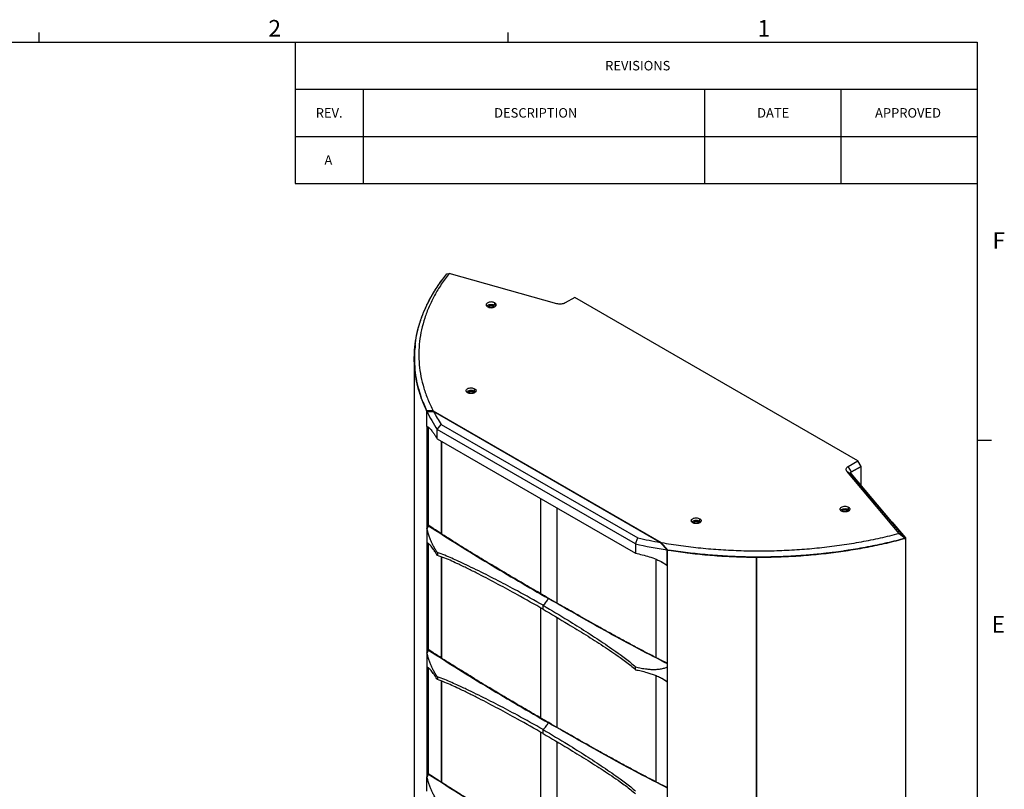
# Model space of a CAD drawing. Units: inches. Extents: x 0.3 to 33.8, y 0.2 to 21.7.
# Drawn here: x 25.1 to 33.8, y 14.8 to 21.6 of the extents above; entities that cross this region are included whole.
import ezdxf

# ---------------------------------------------------------------- set-up
doc = ezdxf.new("R2010")
doc.units = ezdxf.units.IN
doc.header["$MEASUREMENT"] = 0
doc.layers.add('BORDERS', color=7, linetype='Continuous')
doc.styles.add('SLDTEXTSTYLE0', font='TXT', dxfattribs={"width": 0.75})

# ---------------------------------------------------------------- blocks, each defined once
blk = doc.blocks.new('SW_TABLEANNOTATION_0')
at = {"layer": 'BORDERS', "color": 0}
for p, q in [((0, 0), (0, -0.4149)), ((0, 0), (0.6, 0)), ((0.6, 0), (3.6, 0)), ((3.6, 0), (4.8, 0)), ((4.8, 0), (6, 0)), ((6, 0), (6, -0.4149)), ((0, -0.4149), (0, -0.8297)), ((0, -0.4149), (0.6, -0.4149)), ((0.6, -0.4149), (0.6, -0.8297)), ((0.6, -0.4149), (3.6, -0.4149)), ((3.6, -0.4149), (3.6, -0.8297)), ((3.6, -0.4149), (4.8, -0.4149)), ((4.8, -0.4149), (4.8, -0.8297)), ((4.8, -0.4149), (6, -0.4149)), ((6, -0.4149), (6, -0.8297)), ((0, -0.8297), (0.6, -0.8297)), ((0, -0.8297), (0, -1.2446)), ((0.6, -0.8297), (3.6, -0.8297)), ((0.6, -0.8297), (0.6, -1.2446)), ((3.6, -0.8297), (4.8, -0.8297)), ((3.6, -0.8297), (3.6, -1.2446)), ((4.8, -0.8297), (6, -0.8297)), ((4.8, -0.8297), (4.8, -1.2446)), ((6, -0.8297), (6, -1.2446)), ((0, -1.2446), (0.6, -1.2446)), ((0.6, -1.2446), (3.6, -1.2446)), ((3.6, -1.2446), (4.8, -1.2446)), ((4.8, -1.2446), (6, -1.2446))]:
    blk.add_line(p, q, dxfattribs=at)
at = {"layer": 'BORDERS', "color": 0, "attachment_point": 1, "style": 'SLDTEXTSTYLE0'}
for s, insert, char_height in [('REVISIONS', (2.7275, -0.1658), 0.08333), ('REV.', (0.1821, -0.5807), 0.08333), ('DESCRIPTION', (1.7512, -0.5807), 0.083333), ('DATE', (4.064, -0.5807), 0.08333), ('APPROVED', (5.1009, -0.5807), 0.08333), ('A', (0.2589, -0.9955), 0.0833)]:
    blk.add_mtext(s, dxfattribs=dict(at, insert=insert, char_height=char_height))

msp = doc.modelspace()

# ---------------------------------------------------------------- linework, layer by layer
at = {"color": 7, "linetype": 'Continuous', "lineweight": 25}
for p, q in [((28.85912, 19.37423), (28.87804, 19.37577)), ((28.85912, 19.37423), (28.85912, 19.37371)), ((29.82434, 19.10963), (28.87804, 19.37577)), ((29.98297, 19.16579), (29.89804, 19.11676)), ((32.47288, 17.7284), (29.98297, 19.16579)), ((29.26684, 19.08985), (29.26684, 19.07842)), ((29.27896, 19.09685), (29.27896, 19.11808)), ((29.27896, 19.09685), (29.28735, 19.08961)), ((28.57251, 18.63156), (28.57251, 18.63103)), ((28.57373, 5.52843), (28.57373, 18.58355)), ((29.10219, 18.34167), (29.10219, 18.3629)), ((28.6729, 18.18447), (28.63323, 18.28267)), ((29.09006, 18.33467), (29.09006, 18.32324)), ((29.10219, 18.34167), (29.11057, 18.33443)), ((28.64885, 18.2439), (28.6729, 18.18447)), ((28.6729, 18.18447), (28.68039, 18.16839)), ((28.67549, 18.18297), (28.6729, 18.18447)), ((28.73783, 18.16789), (28.68039, 18.1689)), ((28.68039, 18.1689), (28.68039, 18.16839)), ((28.68039, 18.16839), (28.68869, 18.1636)), ((28.68234, 18.16698), (28.68347, 18.16763)), ((28.68234, 18.16698), (28.68234, 18.16504)), ((28.6856, 18.16538), (28.68272, 18.16372)), ((28.68272, 18.16372), (28.74139, 18.16251)), ((28.68272, 18.02958), (28.68272, 18.16372)), ((28.73783, 18.16789), (30.74427, 17.00959)), ((30.73548, 17.01135), (28.74139, 18.16251)), ((28.68234, 18.02927), (28.68234, 17.13357)), ((28.69572, 18.01942), (28.68272, 18.02958)), ((28.69211, 18.02542), (28.69211, 17.14976)), ((28.69352, 18.02113), (28.69352, 17.15249)), ((28.70705, 18.01362), (28.69572, 18.01942)), ((28.77432, 18.00338), (28.80863, 18.04889)), ((28.80863, 18.04889), (30.53866, 17.05017)), ((30.5164, 16.9977), (28.77432, 18.00338)), ((28.77432, 17.92173), (28.77432, 18.00338)), ((28.77432, 17.92173), (29.64536, 17.41888)), ((28.80949, 17.90142), (28.80949, 17.08803)), ((28.80963, 17.90134), (28.80963, 17.08802)), ((32.38795, 17.67937), (32.47288, 17.7284)), ((32.41579, 17.63115), (32.38795, 17.67937)), ((32.50072, 17.67967), (32.4134, 17.62926)), ((32.50072, 17.68018), (32.41579, 17.63115)), ((32.41579, 17.63064), (32.50072, 17.67967)), ((32.50072, 17.68018), (32.47288, 17.7284)), ((32.50072, 17.67967), (32.50072, 17.68018)), ((32.50072, 17.50773), (32.50072, 17.67967)), ((32.83661, 17.09054), (32.3756, 17.63682)), ((32.3756, 17.63682), (32.41099, 17.61463)), ((32.40939, 17.61592), (32.76562, 17.19392)), ((32.88963, 17.04746), (32.41099, 17.61463)), ((32.41099, 17.61463), (32.41099, 17.61411)), ((32.41099, 17.61411), (32.76894, 17.18996)), ((32.41579, 17.63115), (32.41579, 17.63064)), ((29.64536, 17.41888), (30.5164, 16.91604)), ((29.68347, 16.56033), (29.68347, 17.39688)), ((32.39023, 17.30075), (32.39023, 17.32198)), ((29.8249, 17.31524), (29.8249, 16.47869)), ((29.82504, 17.31516), (29.82504, 16.47862)), ((32.37811, 17.29375), (32.37811, 17.28232)), ((32.39023, 17.30075), (32.39862, 17.29351)), ((28.69631, 17.15786), (28.68331, 17.13277)), ((28.69631, 17.15786), (28.69913, 17.1595)), ((31.06996, 17.1917), (31.06996, 17.18027)), ((31.08209, 17.1987), (31.08209, 17.21993)), ((31.08209, 17.1987), (31.09047, 17.19146)), ((32.76894, 17.18996), (32.77523, 17.19173)), ((32.89309, 17.05208), (32.77523, 17.19173)), ((28.68331, 17.13277), (28.68331, 17.00747)), ((32.83661, 17.09054), (32.88963, 17.04746)), ((28.68234, 17.00649), (28.68234, 16.04089)), ((28.68331, 17.00747), (28.69631, 16.99737)), ((28.69211, 17.00471), (28.69211, 16.05642)), ((28.69352, 16.99953), (28.69352, 16.05982)), ((28.69631, 16.99737), (28.70705, 16.99184)), ((30.5164, 16.9977), (30.53866, 17.05017)), ((30.5164, 16.9977), (30.5164, 16.91604)), ((30.73548, 17.01135), (30.79415, 16.94482)), ((30.80171, 16.94429), (30.74427, 17.00959)), ((32.89309, 17.05208), (32.88667, 17.05046)), ((32.88963, 17.04695), (32.88773, 17.0492)), ((32.88963, 17.04695), (32.88963, 17.04746)), ((32.89309, 3.96293), (32.89309, 17.05208)), ((28.77491, 16.92203), (28.77491, 16.89753)), ((28.80949, 16.88477), (28.80949, 15.99536)), ((28.80963, 16.88472), (28.80963, 15.99534)), ((30.78818, 16.95159), (30.80171, 16.94378)), ((30.79702, 16.94648), (30.79415, 16.94482)), ((30.79415, 16.81069), (30.79415, 16.94482)), ((30.79937, 3.85564), (30.79937, 16.94479)), ((30.80171, 16.94378), (30.80171, 16.94429)), ((30.80171, 16.94378), (30.82957, 16.93945)), ((30.82957, 16.93945), (30.82806, 16.94032)), ((30.69888, 15.99723), (30.69888, 16.8629)), ((30.79937, 16.80552), (30.74398, 16.84111)), ((30.79937, 16.8066), (30.79415, 16.81069)), ((31.57334, 16.88222), (31.57992, 16.88209)), ((31.57992, 16.88209), (31.57992, 3.79294)), ((31.58262, 3.79639), (31.58262, 16.88266)), ((29.70441, 16.42322), (29.70441, 16.45816)), ((29.75484, 16.51906), (29.75202, 16.51743)), ((29.68347, 15.46766), (29.68347, 16.43503)), ((29.8249, 16.35207), (29.8249, 15.38601)), ((29.82504, 16.35199), (29.82504, 15.38595)), ((28.69631, 16.06519), (28.68331, 16.04009)), ((28.68331, 16.04009), (28.68331, 15.91479)), ((28.69631, 16.06519), (28.69913, 16.06682)), ((28.68234, 15.91381), (28.68234, 14.95054)), ((28.68331, 15.91479), (28.69631, 15.9047)), ((28.69211, 15.91204), (28.69211, 14.96606)), ((28.69352, 15.90686), (28.69352, 14.96946)), ((28.69631, 15.9047), (28.70705, 15.89917)), ((30.51699, 15.89184), (30.51699, 15.91635)), ((30.79473, 15.91387), (30.79937, 15.92283)), ((30.79473, 15.91387), (30.79473, 15.78857)), ((28.77491, 15.82936), (28.77491, 15.80485)), ((28.80949, 15.79209), (28.80949, 14.905)), ((28.80963, 15.79204), (28.80963, 14.90497)), ((30.69888, 14.90455), (30.69888, 15.83969)), ((30.79937, 15.78382), (30.75002, 15.81537)), ((30.79937, 15.78497), (30.79473, 15.78857)), ((29.75484, 15.42638), (29.75202, 15.42475)), ((29.68347, 14.3773), (29.68347, 15.34236)), ((29.70441, 15.33054), (29.70441, 15.36549)), ((29.8249, 15.25939), (29.8249, 14.29566)), ((29.82504, 15.25931), (29.82504, 14.29558)), ((28.69631, 14.97483), (28.68331, 14.94974)), ((28.68331, 14.82444), (28.68331, 14.94974)), ((28.69913, 14.97646), (28.69631, 14.97483))]:
    msp.add_line(p, q, dxfattribs=at)
for centre, radius, start, end in [((29.87384, 18.73782), 1.32225, 205.733483, 213.74144), ((29.91429, 18.77993), 1.32548, 207.762155, 213.471613), ((31.54157, 21.62673), 4.74119, 257.512544, 260.929755), ((31.53612, 21.58932), 4.64745, 257.606445, 260.079873)]:
    msp.add_arc(centre, radius, start, end, dxfattribs=at)
for points, knots in [([(28.57406, 18.58004), (28.57388, 18.58191), (28.5704, 18.61758), (28.57308, 18.68725), (28.58293, 18.78863), (28.60409, 18.88951), (28.63506, 18.9895), (28.67606, 19.08831), (28.72707, 19.18552), (28.78712, 19.28105), (28.83512, 19.34283), (28.85912, 19.37371)], [0, 0, 0, 0, 0.0068865, 0.1310421, 0.2551714, 0.3793008, 0.5034564, 0.6275857, 0.7517151, 0.8758706, 1, 1, 1, 1]), ([(28.6729, 18.18447), (28.65906, 18.21689), (28.63138, 18.28173), (28.60218, 18.38054), (28.58212, 18.48005), (28.57215, 18.58009), (28.57205, 18.68029), (28.58199, 18.78126), (28.60224, 18.88264), (28.63307, 18.98407), (28.67413, 19.08429), (28.72551, 19.18289), (28.78617, 19.27977), (28.8348, 19.3424), (28.85912, 19.37371)], [0, 0, 0, 0, 0.0821946, 0.1643891, 0.2465837, 0.3287783, 0.4109729, 0.4931674, 0.5776395, 0.6621116, 0.7465837, 0.8310558, 0.9155279, 1, 1, 1, 1]), ([(29.20871, 19.08961), (29.2112, 19.09217), (29.21651, 19.09763), (29.23096, 19.10291), (29.24794, 19.10488), (29.26543, 19.10306), (29.27445, 19.09892), (29.27896, 19.09685)], [0, 0, 0, 0, 0.181012, 0.385759, 0.590506, 0.795253, 1, 1, 1, 1]), ([(29.26684, 19.08985), (29.26409, 19.09111), (29.2586, 19.09362), (29.248, 19.09473), (29.23757, 19.09356), (29.22881, 19.09013), (29.22303, 19.08548), (29.22227, 19.08198), (29.22194, 19.08049)], [0, 0, 0, 0, 0.1740689, 0.3481377, 0.5222066, 0.6962755, 0.8703443, 1, 1, 1, 1]), ([(29.22863, 19.07791), (29.22882, 19.07808), (29.23089, 19.07994), (29.2378, 19.08203), (29.24794, 19.08332), (29.25862, 19.08219), (29.2641, 19.07967), (29.26684, 19.07842)], [0, 0, 0, 0, 0.0248075, 0.2686057, 0.5124038, 0.7562019, 1, 1, 1, 1]), ([(29.27411, 19.08049), (29.27381, 19.082), (29.27309, 19.08553), (29.26912, 19.08828), (29.26684, 19.08985)], [0, 0, 0, 0, 0.4268857, 1, 1, 1, 1]), ([(28.58002, 18.74442), (28.57756, 18.72305), (28.57127, 18.66835), (28.57236, 18.58008), (28.58221, 18.48007), (28.60159, 18.38069), (28.62271, 18.31527), (28.63323, 18.28267)], [0, 0, 0, 0, 0.138431, 0.3542247, 0.5699574, 0.7857182, 1, 1, 1, 1]), ([(29.03193, 18.33443), (29.03442, 18.33699), (29.03973, 18.34245), (29.05418, 18.34774), (29.07117, 18.3497), (29.08865, 18.34788), (29.09767, 18.34374), (29.10219, 18.34167)], [0, 0, 0, 0, 0.181012, 0.385759, 0.590506, 0.795253, 1, 1, 1, 1]), ([(29.09006, 18.33467), (29.08731, 18.33593), (29.08182, 18.33845), (29.07122, 18.33955), (29.06079, 18.33838), (29.05203, 18.33495), (29.04626, 18.3303), (29.04549, 18.32681), (29.04517, 18.32531)], [0, 0, 0, 0, 0.17406887, 0.34813773, 0.5222066, 0.69627546, 0.87034433, 1, 1, 1, 1]), ([(29.09733, 18.32531), (29.09703, 18.32682), (29.09632, 18.33035), (29.09234, 18.3331), (29.09006, 18.33467)], [0, 0, 0, 0, 0.4268857, 1, 1, 1, 1]), ([(28.68272, 18.02958), (28.68722, 18.02813), (28.6963, 18.0252), (28.71136, 18.01069), (28.72656, 17.99207), (28.74157, 17.97137), (28.75743, 17.94748), (28.76869, 17.93031), (28.77432, 17.92173)], [0, 0, 0, 0, 0.1879251, 0.3801478, 0.5332847, 0.6865106, 0.8432012, 1, 1, 1, 1]), ([(32.41099, 17.61463), (32.41, 17.61603), (32.40836, 17.61832), (32.40866, 17.62078), (32.40878, 17.62174)], [0, 0, 0, 0, 0.608852, 1, 1, 1, 1]), ([(32.41099, 17.61411), (32.41, 17.61551), (32.40836, 17.61781), (32.40866, 17.62027), (32.40878, 17.62123)], [0, 0, 0, 0, 0.608852, 1, 1, 1, 1]), ([(32.31998, 17.29351), (32.32247, 17.29607), (32.32778, 17.30153), (32.34223, 17.30682), (32.35921, 17.30878), (32.3767, 17.30696), (32.38572, 17.30282), (32.39023, 17.30075)], [0, 0, 0, 0, 0.181012, 0.385759, 0.590506, 0.795253, 1, 1, 1, 1]), ([(32.37811, 17.29375), (32.37536, 17.29501), (32.36987, 17.29753), (32.35927, 17.29863), (32.34884, 17.29746), (32.34008, 17.29403), (32.3343, 17.28938), (32.33354, 17.28589), (32.33321, 17.28439)], [0, 0, 0, 0, 0.17406887, 0.34813773, 0.5222066, 0.69627546, 0.87034433, 1, 1, 1, 1]), ([(32.38538, 17.28439), (32.38508, 17.2859), (32.38436, 17.28943), (32.38039, 17.29218), (32.37811, 17.29375)], [0, 0, 0, 0, 0.4268857, 1, 1, 1, 1]), ([(28.69631, 17.15786), (28.78418, 17.10115), (28.95992, 16.98774), (29.22392, 16.82695), (29.48795, 16.67037), (29.66399, 16.56841), (29.75202, 16.51743)], [0, 0, 0, 0, 0.2500082, 0.4999941, 0.7499969, 1, 1, 1, 1]), ([(29.75484, 16.51906), (29.72861, 16.53422), (29.67732, 16.56386), (29.60216, 16.60751), (29.52909, 16.65014), (29.45534, 16.69338), (29.38084, 16.73733), (29.30694, 16.78122), (29.2337, 16.82504), (29.15871, 16.8703), (29.08186, 16.91716), (29.00529, 16.96438), (28.92926, 17.01185), (28.85335, 17.05988), (28.77629, 17.10927), (28.72508, 17.14261), (28.69913, 17.1595)], [0, 0, 0, 0, 0.0745202, 0.1456735, 0.2134601, 0.2820761, 0.3551253, 0.4250911, 0.4919742, 0.5631808, 0.6381366, 0.7103189, 0.7807968, 0.8542569, 0.9261592, 1, 1, 1, 1]), ([(31.01183, 17.19146), (31.01432, 17.19402), (31.01963, 17.19948), (31.03408, 17.20477), (31.05107, 17.20673), (31.06855, 17.20491), (31.07757, 17.20077), (31.08209, 17.1987)], [0, 0, 0, 0, 0.181012, 0.385759, 0.590506, 0.795253, 1, 1, 1, 1]), ([(31.06996, 17.1917), (31.06721, 17.19296), (31.06172, 17.19548), (31.05112, 17.19658), (31.04069, 17.19541), (31.03193, 17.19198), (31.02616, 17.18733), (31.02539, 17.18383), (31.02507, 17.18234)], [0, 0, 0, 0, 0.17406887, 0.34813773, 0.5222066, 0.69627546, 0.87034433, 1, 1, 1, 1]), ([(31.07723, 17.18234), (31.07693, 17.18385), (31.07622, 17.18738), (31.07224, 17.19013), (31.06996, 17.1917)], [0, 0, 0, 0, 0.4268857, 1, 1, 1, 1]), ([(28.77491, 16.92203), (28.76868, 16.93143), (28.7562, 16.95024), (28.74009, 16.97884), (28.72613, 17.0073), (28.71409, 17.03522), (28.7027, 17.06596), (28.69229, 17.09856), (28.68622, 17.1217), (28.68331, 17.13277)], [0, 0, 0, 0, 0.1740837, 0.3485348, 0.4787526, 0.6089253, 0.7430409, 0.877098, 1, 1, 1, 1]), ([(28.77491, 16.89753), (28.76868, 16.90714), (28.7562, 16.92638), (28.74009, 16.95044), (28.72613, 16.9697), (28.71409, 16.98478), (28.7027, 16.99667), (28.69229, 17.00468), (28.68622, 17.00657), (28.68331, 17.00747)], [0, 0, 0, 0, 0.1740837, 0.3485348, 0.4787526, 0.6089253, 0.7430409, 0.877098, 1, 1, 1, 1]), ([(32.88963, 17.04695), (32.83538, 17.03291), (32.72689, 17.00484), (32.55908, 16.96982), (32.38828, 16.94016), (32.21467, 16.91646), (32.03897, 16.89866), (31.86335, 16.88697), (31.68846, 16.88123), (31.51489, 16.88129), (31.34159, 16.88704), (31.16921, 16.89862), (30.99806, 16.91548), (30.88574, 16.93146), (30.82957, 16.93945)], [0, 0, 0, 0, 0.0844721, 0.1689442, 0.2534163, 0.3378884, 0.4223605, 0.5068326, 0.5890271, 0.6712217, 0.7534163, 0.8356109, 0.9178054, 1, 1, 1, 1]), ([(30.82957, 16.93945), (30.88573, 16.93146), (30.99805, 16.91548), (31.1692, 16.89862), (31.34159, 16.88705), (31.51488, 16.88128), (31.68845, 16.88123), (31.86335, 16.88697), (32.03897, 16.89866), (32.21467, 16.91646), (32.38828, 16.94016), (32.55908, 16.96982), (32.72689, 17.00484), (32.83539, 17.03291), (32.88963, 17.04695)], [0, 0, 0, 0, 0.0821816, 0.1643888, 0.2465844, 0.3287692, 0.4109774, 0.4931674, 0.5776334, 0.6621177, 0.7465837, 0.8310497, 0.915534, 1, 1, 1, 1]), ([(32.88963, 17.04695), (32.83612, 17.0331), (32.72911, 17.00538), (32.56363, 16.97072), (32.39523, 16.94127), (32.22408, 16.91761), (32.05086, 16.8997), (31.87613, 16.88762), (31.70048, 16.88141), (31.52451, 16.8811), (31.34878, 16.88666), (31.17396, 16.8982), (31.0004, 16.91517), (30.88651, 16.93136), (30.82957, 16.93945)], [0, 0, 0, 0, 0.0833275, 0.1666725, 0.25, 0.3333275, 0.4166725, 0.5, 0.5833275, 0.6666725, 0.75, 0.8333275, 0.9166725, 1, 1, 1, 1]), ([(29.70441, 16.45816), (29.62952, 16.50046), (29.50001, 16.5736), (29.31071, 16.67345), (29.16793, 16.74596), (29.0516, 16.80271), (28.9724, 16.83971), (28.90213, 16.87175), (28.84061, 16.89866), (28.79679, 16.91425), (28.77491, 16.92203)], [0, 0, 0, 0, 0.2547372, 0.4405041, 0.6263446, 0.7195352, 0.8127213, 0.8751933, 0.9376589, 1, 1, 1, 1]), ([(29.70441, 16.42322), (29.62952, 16.46588), (29.50001, 16.53966), (29.31071, 16.64248), (29.16793, 16.71744), (29.0516, 16.77617), (28.9724, 16.81442), (28.90213, 16.84709), (28.84061, 16.87415), (28.79679, 16.88974), (28.77491, 16.89753)], [0, 0, 0, 0, 0.2547372, 0.4405041, 0.6263446, 0.7195352, 0.8127213, 0.8751933, 0.9376589, 1, 1, 1, 1]), ([(30.5164, 16.91604), (30.53658, 16.91173), (30.57702, 16.90309), (30.6381, 16.886), (30.68891, 16.8678), (30.72864, 16.84967), (30.76099, 16.83258), (30.78216, 16.8186), (30.79415, 16.81069)], [0, 0, 0, 0, 0.2127289, 0.4264721, 0.6395895, 0.7486268, 0.8576352, 1, 1, 1, 1]), ([(30.79937, 16.94479), (30.85036, 16.93709), (30.95038, 16.92199), (31.05213, 16.91144), (31.102, 16.90627)], [0, 0, 0, 0, 0.50981047, 1, 1, 1, 1]), ([(29.70441, 16.45816), (29.70924, 16.46278), (29.71911, 16.47225), (29.73556, 16.49182), (29.74582, 16.50779), (29.75202, 16.51743)], [0, 0, 0, 0, 0.2745882, 0.5620252, 1, 1, 1, 1]), ([(29.70441, 16.45816), (29.77804, 16.41471), (29.90533, 16.33961), (30.08089, 16.22883), (30.20858, 16.14519), (30.30858, 16.07707), (30.37374, 16.03073), (30.42978, 15.98986), (30.47651, 15.95427), (30.50351, 15.92898), (30.51699, 15.91635)], [0, 0, 0, 0, 0.2548956, 0.4406231, 0.6264241, 0.7195949, 0.8127612, 0.8752199, 0.9376722, 1, 1, 1, 1]), ([(30.79937, 15.94327), (30.71428, 15.98661), (30.54132, 16.07471), (30.28012, 16.21722), (30.01608, 16.36548), (29.84004, 16.46678), (29.75202, 16.51743)], [0, 0, 0, 0, 0.2440205, 0.4960022, 0.7480009, 1, 1, 1, 1]), ([(30.79937, 15.94626), (30.77037, 15.96089), (30.70881, 15.99193), (30.61517, 16.04039), (30.51825, 16.09151), (30.42007, 16.1443), (30.32203, 16.19787), (30.23078, 16.24843), (30.14665, 16.29549), (30.06861, 16.3395), (29.99122, 16.38343), (29.91437, 16.42731), (29.83591, 16.47231), (29.7823, 16.50323), (29.75484, 16.51906)], [0, 0, 0, 0, 0.08343151, 0.17705917, 0.26917674, 0.36190304, 0.45907305, 0.55070374, 0.62392367, 0.70058736, 0.77475139, 0.84610472, 0.92118746, 1, 1, 1, 1]), ([(29.70441, 16.42322), (29.77804, 16.38014), (29.90533, 16.30567), (30.08089, 16.19786), (30.20858, 16.11667), (30.30858, 16.05053), (30.37374, 16.00543), (30.42978, 15.9652), (30.47651, 15.92977), (30.50351, 15.90448), (30.51699, 15.89184)], [0, 0, 0, 0, 0.2548956, 0.4406231, 0.6264241, 0.7195949, 0.8127612, 0.8752199, 0.9376722, 1, 1, 1, 1]), ([(28.77491, 15.82936), (28.76868, 15.83875), (28.7562, 15.85756), (28.74009, 15.88617), (28.72613, 15.91462), (28.71409, 15.94255), (28.7027, 15.97328), (28.69229, 16.00589), (28.68622, 16.02903), (28.68331, 16.04009)], [0, 0, 0, 0, 0.1740837, 0.3485348, 0.4787526, 0.6089253, 0.7430409, 0.877098, 1, 1, 1, 1]), ([(28.69631, 16.06519), (28.78418, 16.00848), (28.95992, 15.89506), (29.22392, 15.73428), (29.48795, 15.57769), (29.66399, 15.47573), (29.75202, 15.42475)], [0, 0, 0, 0, 0.2500082, 0.4999941, 0.7499969, 1, 1, 1, 1]), ([(29.75484, 15.42638), (29.72861, 15.44155), (29.67732, 15.47119), (29.60216, 15.51484), (29.52909, 15.55747), (29.45534, 15.6007), (29.38084, 15.64465), (29.30694, 15.68854), (29.2337, 15.73237), (29.15871, 15.77763), (29.08186, 15.82449), (29.00529, 15.87171), (28.92926, 15.91917), (28.85335, 15.96721), (28.77629, 16.0166), (28.72508, 16.04993), (28.69913, 16.06682)], [0, 0, 0, 0, 0.0745202, 0.1456735, 0.2134601, 0.2820761, 0.3551253, 0.4250911, 0.4919742, 0.5631808, 0.6381366, 0.7103189, 0.7807968, 0.8542569, 0.9261592, 1, 1, 1, 1]), ([(28.77491, 15.80485), (28.76868, 15.81447), (28.7562, 15.83371), (28.74009, 15.85777), (28.72613, 15.87703), (28.71409, 15.89211), (28.7027, 15.904), (28.69229, 15.91201), (28.68622, 15.91389), (28.68331, 15.91479)], [0, 0, 0, 0, 0.1740837, 0.3485348, 0.4787526, 0.6089253, 0.7430409, 0.877098, 1, 1, 1, 1]), ([(30.51699, 15.91635), (30.53347, 15.91264), (30.56645, 15.90522), (30.6121, 15.89819), (30.65346, 15.89473), (30.69073, 15.89421), (30.72767, 15.89707), (30.7628, 15.90337), (30.78442, 15.91048), (30.79473, 15.91387)], [0, 0, 0, 0, 0.1742215, 0.348812, 0.4791117, 0.6093663, 0.7435753, 0.8777258, 1, 1, 1, 1]), ([(30.51699, 15.89184), (30.53347, 15.88835), (30.56645, 15.88136), (30.6121, 15.86978), (30.65346, 15.85711), (30.69073, 15.84372), (30.72767, 15.8277), (30.7628, 15.8094), (30.78442, 15.7953), (30.79473, 15.78857)], [0, 0, 0, 0, 0.1742215, 0.348812, 0.4791117, 0.6093663, 0.7435753, 0.8777258, 1, 1, 1, 1]), ([(29.70441, 15.36549), (29.62952, 15.40778), (29.50001, 15.48093), (29.31071, 15.58078), (29.16793, 15.65329), (29.0516, 15.71003), (28.9724, 15.74704), (28.90213, 15.77908), (28.84061, 15.80599), (28.79679, 15.82157), (28.77491, 15.82936)], [0, 0, 0, 0, 0.2547372, 0.4405041, 0.6263446, 0.7195352, 0.8127213, 0.8751933, 0.9376589, 1, 1, 1, 1]), ([(29.70441, 15.33054), (29.62952, 15.37321), (29.50001, 15.44698), (29.31071, 15.54981), (29.16793, 15.62476), (29.0516, 15.6835), (28.9724, 15.72174), (28.90213, 15.75442), (28.84061, 15.78148), (28.79679, 15.79707), (28.77491, 15.80485)], [0, 0, 0, 0, 0.2547372, 0.4405041, 0.6263446, 0.7195352, 0.8127213, 0.8751933, 0.9376589, 1, 1, 1, 1]), ([(29.70441, 15.36549), (29.70924, 15.37011), (29.71911, 15.37957), (29.73556, 15.39915), (29.74582, 15.41511), (29.75202, 15.42475)], [0, 0, 0, 0, 0.2745882, 0.5620252, 1, 1, 1, 1]), ([(30.79937, 14.8506), (30.71428, 14.89394), (30.54132, 14.98203), (30.28012, 15.12455), (30.01608, 15.27281), (29.84004, 15.3741), (29.75202, 15.42475)], [0, 0, 0, 0, 0.2440205, 0.4960022, 0.7480009, 1, 1, 1, 1]), ([(30.79937, 14.85359), (30.77037, 14.86822), (30.70881, 14.89926), (30.61517, 14.94772), (30.51825, 14.99884), (30.42007, 15.05163), (30.32203, 15.10519), (30.23078, 15.15575), (30.14665, 15.20282), (30.06861, 15.24682), (29.99122, 15.29076), (29.91437, 15.33464), (29.83591, 15.37964), (29.7823, 15.41055), (29.75484, 15.42638)], [0, 0, 0, 0, 0.08343151, 0.17705917, 0.26917674, 0.36190304, 0.45907305, 0.55070374, 0.62392367, 0.70058736, 0.77475139, 0.84610472, 0.92118746, 1, 1, 1, 1]), ([(29.70441, 15.36549), (29.77804, 15.32204), (29.90533, 15.24694), (30.08089, 15.13615), (30.20858, 15.05252), (30.30858, 14.98439), (30.37374, 14.93805), (30.42978, 14.89718), (30.47651, 14.8616), (30.50351, 14.83631), (30.51699, 14.82368)], [0, 0, 0, 0, 0.2548956, 0.4406231, 0.6264241, 0.7195949, 0.8127612, 0.8752199, 0.9376722, 1, 1, 1, 1]), ([(29.70441, 15.33054), (29.77804, 15.28746), (29.90533, 15.213), (30.08089, 15.10519), (30.20858, 15.024), (30.30858, 14.95785), (30.37374, 14.91276), (30.42978, 14.87252), (30.47651, 14.83709), (30.50351, 14.8118), (30.51699, 14.79917)], [0, 0, 0, 0, 0.2548956, 0.4406231, 0.6264241, 0.7195949, 0.8127612, 0.8752199, 0.9376722, 1, 1, 1, 1]), ([(28.77491, 14.739), (28.76867, 14.7484), (28.75619, 14.76723), (28.74006, 14.79586), (28.7261, 14.82434), (28.71405, 14.85229), (28.70265, 14.88306), (28.69226, 14.91564), (28.6862, 14.93873), (28.68331, 14.94974)], [0, 0, 0, 0, 0.1742215, 0.348812, 0.4791117, 0.6093663, 0.7435753, 0.8777258, 1, 1, 1, 1]), ([(28.69631, 14.97483), (28.78418, 14.91812), (28.95992, 14.80471), (29.22392, 14.64392), (29.48795, 14.48734), (29.66399, 14.38538), (29.75202, 14.33439)], [0, 0, 0, 0, 0.2500081, 0.49999406, 0.74999683, 1, 1, 1, 1]), ([(28.69913, 14.97646), (28.73187, 14.95518), (28.79715, 14.91272), (28.89452, 14.85067), (28.99144, 14.78989), (29.08962, 14.72932), (29.18766, 14.6697), (29.27891, 14.61489), (29.36304, 14.56484), (29.44108, 14.51874), (29.51847, 14.47331), (29.59532, 14.42847), (29.67378, 14.38288), (29.72739, 14.35189), (29.75484, 14.33603)], [0, 0, 0, 0, 0.0931532, 0.1857878, 0.2769283, 0.3686711, 0.4648104, 0.5554692, 0.6279126, 0.7037631, 0.7771405, 0.847737, 0.9220234, 1, 1, 1, 1])]:
    msp.add_open_spline(points, degree=3, knots=knots, dxfattribs=at)
for points in [[(28.68039, 18.1689), (28.66565, 18.20214), (28.63616, 18.26863), (28.60491, 18.37005), (28.58331, 18.47226), (28.57235, 18.57505), (28.57183, 18.67803), (28.58181, 18.78085), (28.60224, 18.88315), (28.63307, 18.98458), (28.67413, 19.0848), (28.72551, 19.18341), (28.78617, 19.28028), (28.8348, 19.34291), (28.85912, 19.37423)], [(28.87804, 19.37577), (28.85443, 19.34423), (28.80722, 19.28114), (28.74896, 19.18363), (28.70016, 19.08445), (28.6619, 18.98372), (28.63405, 18.88186), (28.6168, 18.77922), (28.61018, 18.67618), (28.61423, 18.57309), (28.62888, 18.47031), (28.65431, 18.36826), (28.68951, 18.26713), (28.72173, 18.20097), (28.73783, 18.16789)], [(29.27896, 19.11808), (29.27445, 19.12015), (29.26542, 19.12429), (29.24797, 19.1261), (29.23086, 19.12417), (29.21629, 19.11855), (29.20654, 19.11013), (29.2032, 19.10026), (29.20634, 19.09018), (29.21351, 19.08497), (29.21709, 19.08236)], [(29.21709, 19.08236), (29.22161, 19.08029), (29.23063, 19.07616), (29.24808, 19.07434), (29.26519, 19.07627), (29.27977, 19.0819), (29.28951, 19.09031), (29.29286, 19.10019), (29.28971, 19.11026), (29.28255, 19.11548), (29.27896, 19.11808)], [(29.89804, 19.11676), (29.89292, 19.11429), (29.88267, 19.10935), (29.86332, 19.10587), (29.84306, 19.10552), (29.83058, 19.10826), (29.82434, 19.10963)], [(29.04031, 18.32719), (29.03673, 18.32979), (29.02956, 18.335), (29.02642, 18.34508), (29.02976, 18.35495), (29.03951, 18.36337), (29.05409, 18.36899), (29.07119, 18.37093), (29.08864, 18.36911), (29.09767, 18.36497), (29.10219, 18.3629)], [(29.10219, 18.3629), (29.10577, 18.3603), (29.11294, 18.35509), (29.11608, 18.34501), (29.11274, 18.33514), (29.10299, 18.32672), (29.08841, 18.3211), (29.07131, 18.31916), (29.05386, 18.32098), (29.04483, 18.32512), (29.04031, 18.32719)], [(29.05244, 18.32324), (29.05519, 18.3245), (29.06068, 18.32702), (29.07125, 18.3281), (29.08182, 18.32702), (29.08731, 18.3245), (29.09006, 18.32324)], [(32.3756, 17.63682), (32.37322, 17.64042), (32.36847, 17.64763), (32.36908, 17.65932), (32.37511, 17.6705), (32.38367, 17.67641), (32.38795, 17.67937)], [(32.40881, 17.62333), (32.40945, 17.62479), (32.41071, 17.62771), (32.4141, 17.63001), (32.41579, 17.63115)], [(32.40881, 17.62282), (32.40945, 17.62428), (32.41071, 17.6272), (32.4141, 17.62949), (32.41579, 17.63064)], [(32.32836, 17.28627), (32.32478, 17.28887), (32.31761, 17.29408), (32.31447, 17.30416), (32.31781, 17.31403), (32.32756, 17.32245), (32.34213, 17.32807), (32.35924, 17.33001), (32.37669, 17.32819), (32.38572, 17.32405), (32.39023, 17.32198)], [(32.39023, 17.32198), (32.39382, 17.31938), (32.40098, 17.31417), (32.40413, 17.30409), (32.40078, 17.29422), (32.39104, 17.2858), (32.37646, 17.28017), (32.35935, 17.27824), (32.3419, 17.28006), (32.33288, 17.2842), (32.32836, 17.28627)], [(32.34049, 17.28232), (32.34324, 17.28358), (32.34873, 17.2861), (32.3593, 17.28718), (32.36986, 17.2861), (32.37536, 17.28358), (32.37811, 17.28232)], [(31.02021, 17.18421), (31.01663, 17.18682), (31.00946, 17.19203), (31.00632, 17.20211), (31.00966, 17.21198), (31.01941, 17.2204), (31.03399, 17.22602), (31.05109, 17.22795), (31.06854, 17.22614), (31.07757, 17.222), (31.08209, 17.21993)], [(31.08209, 17.21993), (31.08567, 17.21733), (31.09284, 17.21211), (31.09598, 17.20204), (31.09264, 17.19216), (31.08289, 17.18375), (31.06831, 17.17812), (31.05121, 17.17619), (31.03376, 17.17801), (31.02473, 17.18215), (31.02021, 17.18421)], [(31.03234, 17.18027), (31.03509, 17.18153), (31.04058, 17.18405), (31.05115, 17.18513), (31.06172, 17.18405), (31.06721, 17.18153), (31.06996, 17.18027)], [(30.74427, 17.00959), (30.80158, 17.0003), (30.91619, 16.9817), (31.09136, 16.96138), (31.26814, 16.9467), (31.44618, 16.93824), (31.62475, 16.9359), (31.80325, 16.93973), (31.98104, 16.94969), (32.15748, 16.96576), (32.33197, 16.98785), (32.50377, 17.01602), (32.67269, 17.04965), (32.78197, 17.07691), (32.83661, 17.09054)], [(32.88963, 17.04746), (32.83538, 17.03343), (32.72689, 17.00535), (32.55908, 16.97034), (32.38828, 16.94068), (32.21467, 16.91697), (32.03897, 16.89917), (31.86176, 16.88738), (31.68365, 16.88162), (31.50527, 16.88192), (31.32721, 16.88824), (31.15016, 16.90071), (30.97447, 16.91876), (30.8593, 16.93578), (30.80171, 16.94429)]]:
    msp.add_open_spline(points, degree=3, dxfattribs=at)
at = {"layer": 'BORDERS'}
for p, q in [((25.27288, 21.4106), (25.27288, 21.4954)), ((29.39788, 21.4106), (29.39788, 21.4954)), ((33.52288, 17.9106), (33.64788, 17.9106))]:
    msp.add_line(p, q, dxfattribs=at)
at = {"layer": 'BORDERS', "lineweight": 25}
for p, q in [((0.52288, 21.4106), (33.52288, 21.4106)), ((33.52288, 21.4106), (33.52288, 0.4106))]:
    msp.add_line(p, q, dxfattribs=at)

# ---------------------------------------------------------------- block references
at = {"layer": 'BORDERS'}
msp.add_blockref('SW_TABLEANNOTATION_0', (27.52288, 21.4106), dxfattribs=at)

# ---------------------------------------------------------------- texts
at = {"layer": 'BORDERS', "color": 7, "char_height": 0.14583, "attachment_point": 1, "style": 'SLDTEXTSTYLE0'}
for s, insert in [('2', (27.28922, 21.60477)), ('1', (31.59044, 21.60436)), ('F', (33.65637, 19.73898)), ('E', (33.64947, 16.36368))]:
    msp.add_mtext(s, dxfattribs=dict(at, insert=insert))

doc.saveas('drawing.dxf')
